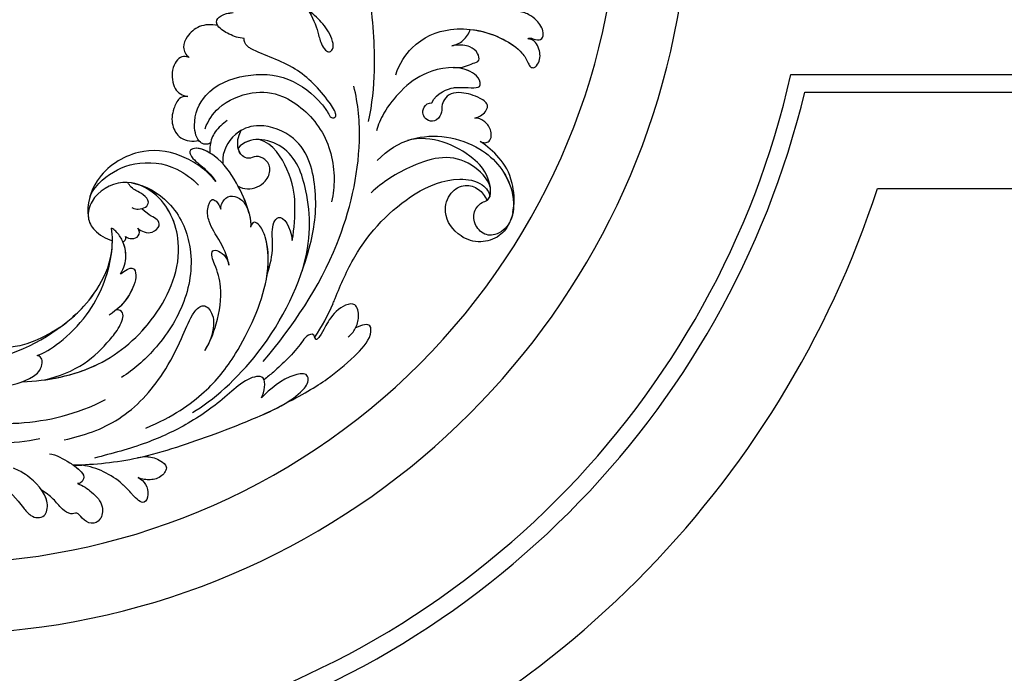
# Model space of a CAD drawing. Units: millimetres. Extents: x 1818 to 4338, y 1324 to 2215.
# Drawn here: x 3381 to 3497, y 1720 to 1797 of the extents above; entities that cross this region are included whole.
import ezdxf

# ---------------------------------------------------------------- set-up
doc = ezdxf.new("R2010")
doc.units = ezdxf.units.MM
doc.layers.add('H-08.木作(細線)', color=8, linetype='Continuous')

# ---------------------------------------------------------------- blocks, each defined once
blk = doc.blocks.new('SE-21038L-d')
at = {"layer": 'H-08.木作(細線)'}
for centre, radius, start, end in [((-11.88, 4.53), 39, 236.7434, 247.9448), ((-9.04, -11.72), 21.19, 291.1955, 303.3203), ((-11.88, 4.53), 39, 247.9448, 254.9367), ((-28.42, -36.26), 5.01, 54.1954, 67.8301), ((-42.7, -36.36), 13.34, 6.9213, 13.2074), ((11.92, 85), 122.91, 253.9721, 256.1944)]:
    blk.add_arc(centre, radius, start, end, dxfattribs=at)
for points, knots in [([(15.78, 7.12), (15.97, 7.5), (17.24, 8.76), (19.93, 3.4), (19.37, -1.12), (18.52, -3.03), (18.39, -4.13), (18.69, -4.81), (19.43, -4.65), (20.02, -3.4), (20.03, -1.64), (19.7, -0.15), (19.42, 0.69)], [0, 0, 0, 0, 0.0027245, 0.01207729, 0.02796281, 0.03240702, 0.03453048, 0.03569064, 0.03675394, 0.03891749, 0.04464279, 0.04971373, 0.04971373, 0.04971373, 0.04971373]), ([(15.78, 7.12), (15.97, 7.5), (17.24, 8.76), (19.93, 3.4), (19.37, -1.12), (18.52, -3.03), (18.39, -4.13), (18.69, -4.81), (19.43, -4.65), (20.02, -3.4), (20.03, -1.64), (19.7, -0.15), (19.42, 0.69)], [0, 0, 0, 0, 0.0027245, 0.01207729, 0.02796281, 0.03240702, 0.03453048, 0.03569064, 0.03675394, 0.03891749, 0.04464279, 0.04971373, 0.04971373, 0.04971373, 0.04971373]), ([(9.61, 5.17), (9.08, 5.74), (7.84, 6.48), (6.1, 6.28), (4.69, 5.43), (4.55, 4.39), (4.75, 3.95)], [0, 0, 0, 0, 0.00517011, 0.00988791, 0.01297074, 0.01618907, 0.01618907, 0.01618907, 0.01618907]), ([(9.61, 5.17), (9.08, 5.74), (7.84, 6.48), (6.1, 6.28), (4.69, 5.43), (4.55, 4.39), (4.75, 3.95)], [0, 0, 0, 0, 0.00517011, 0.00988791, 0.01297074, 0.01618907, 0.01618907, 0.01618907, 0.01618907]), ([(9.61, 5.17), (9.08, 5.74), (7.84, 6.48), (6.1, 6.28), (4.69, 5.43), (4.55, 4.39), (4.75, 3.95)], [0, 0, 0, 0, 0.00517011, 0.00988791, 0.01297074, 0.01618907, 0.01618907, 0.01618907, 0.01618907]), ([(11.33, 2.19), (10.81, 2.59), (10.17, 3.49), (9.52, 4.83), (9.77, 6.14), (11.02, 5.98), (11.94, 5.43)], [0, 0, 0, 0, 0.00426282, 0.00818553, 0.00950385, 0.01512753, 0.01512753, 0.01512753, 0.01512753]), ([(11.33, 2.19), (10.81, 2.59), (10.17, 3.49), (9.52, 4.83), (9.77, 6.14), (11.02, 5.98), (11.94, 5.43)], [0, 0, 0, 0, 0.00426282, 0.00818553, 0.00950385, 0.01512753, 0.01512753, 0.01512753, 0.01512753]), ([(9.61, 5.17), (9.62, 5.32), (9.79, 6.14), (11.02, 5.98), (11.94, 5.43)], [0.008262565, 0.008262565, 0.008262565, 0.008262565, 0.009503847, 0.01512753, 0.01512753, 0.01512753, 0.01512753]), ([(4.75, 3.95), (4.5, 4.28), (3.9, 4.73), (2.29, 4.21), (1.01, 1.84), (1.56, 0.68), (2.04, 0.24)], [0, 0, 0, 0, 0.00249332, 0.00786403, 0.01240021, 0.01646371, 0.01646371, 0.01646371, 0.01646371]), ([(4.75, 3.95), (4.5, 4.28), (3.9, 4.73), (2.29, 4.21), (1.01, 1.84), (1.56, 0.68), (2.04, 0.24)], [0, 0, 0, 0, 0.00249332, 0.00786403, 0.01240021, 0.01646371, 0.01646371, 0.01646371, 0.01646371]), ([(4.75, 3.95), (4.5, 4.28), (3.9, 4.73), (2.29, 4.21), (1.01, 1.84), (1.56, 0.68), (2.04, 0.24)], [0, 0, 0, 0, 0.00249332, 0.00786403, 0.01240021, 0.01646371, 0.01646371, 0.01646371, 0.01646371]), ([(1.22, -5.76), (0.7, -5.73), (-0.11, -4.94), (0.93, -2.23), (4.34, -0.14), (9.09, -1.16), (13.26, -4.18), (14.57, -8.26), (14.66, -10.41), (14.51, -11.12), (14.79, -11.43), (15.08, -11.44), (15.44, -11.13), (15.47, -8.34), (14.6, -3.54), (12.11, -0.8), (11.09, 1.24), (11.08, 2), (11.33, 2.19)], [0, 0, 0, 0, 0.00303199, 0.00781521, 0.01653153, 0.02909016, 0.04117602, 0.05215611, 0.05550412, 0.0575268, 0.05834499, 0.05897155, 0.06044442, 0.06484827, 0.07745081, 0.09171281, 0.09275192, 0.09422961, 0.09422961, 0.09422961, 0.09422961]), ([(1.22, -5.76), (0.7, -5.73), (-0.11, -4.94), (0.93, -2.23), (4.34, -0.14), (9.09, -1.16), (13.26, -4.18), (14.57, -8.26), (14.66, -10.41), (14.51, -11.12), (14.79, -11.43), (15.08, -11.44), (15.44, -11.13), (15.47, -8.34), (14.6, -3.54), (12.11, -0.8), (11.09, 1.24), (11.08, 2), (11.33, 2.19)], [0, 0, 0, 0, 0.00303199, 0.00781521, 0.01653153, 0.02909016, 0.04117602, 0.05215611, 0.05550412, 0.0575268, 0.05834499, 0.05897155, 0.06044442, 0.06484827, 0.07745081, 0.09171281, 0.09275192, 0.09422961, 0.09422961, 0.09422961, 0.09422961]), ([(17.99, -14.04), (19.5, -12.62), (22.68, -8.69), (25.77, -3.35), (27.46, 0.7), (27.94, 2.12)], [0, 0, 0, 0, 0.01427407, 0.03638674, 0.04539592, 0.04539592, 0.04539592, 0.04539592]), ([(2.04, 0.24), (1.66, 0.57), (0.97, 0.68), (-0.35, -0.09), (-1.47, -1.38), (-1.61, -3.59), (-0.4, -4.52), (0.21, -4.76)], [0, 0, 0, 0, 0.00211032, 0.00529758, 0.00990145, 0.01397343, 0.01911156, 0.01911156, 0.01911156, 0.01911156]), ([(2.04, 0.24), (1.66, 0.57), (0.97, 0.68), (-0.35, -0.09), (-1.47, -1.38), (-1.61, -3.59), (-0.4, -4.52), (0.21, -4.76)], [0, 0, 0, 0, 0.00211032, 0.00529758, 0.00990145, 0.01397343, 0.01911156, 0.01911156, 0.01911156, 0.01911156]), ([(2.04, 0.24), (1.66, 0.57), (0.97, 0.68), (-0.35, -0.09), (-1.47, -1.38), (-1.61, -3.59), (-0.4, -4.52), (0.21, -4.76)], [0, 0, 0, 0, 0.00211032, 0.00529758, 0.00990145, 0.01397343, 0.01911156, 0.01911156, 0.01911156, 0.01911156]), ([(-0.81, -9.88), (-0.9, -8.17), (-2.49, -4.38), (-6.43, -1.36), (-12.05, -1.17), (-14.91, -3.68), (-15.5, -4.88)], [0, 0, 0, 0, 0.01015921, 0.02285691, 0.03791726, 0.04915153, 0.04915153, 0.04915153, 0.04915153]), ([(-0.81, -9.88), (-0.9, -8.17), (-2.49, -4.38), (-6.43, -1.36), (-12.05, -1.17), (-14.91, -3.68), (-15.5, -4.88)], [0, 0, 0, 0, 0.01015921, 0.02285691, 0.03791726, 0.04915153, 0.04915153, 0.04915153, 0.04915153]), ([(-0.81, -9.88), (-0.9, -8.17), (-2.49, -4.38), (-6.43, -1.36), (-12.05, -1.17), (-14.91, -3.68), (-15.5, -4.88)], [0, 0, 0, 0, 0.01015921, 0.02285691, 0.03791726, 0.04915153, 0.04915153, 0.04915153, 0.04915153]), ([(-13.99, -3.04), (-13.3, -2.62), (-11.16, -1.98), (-7.12, -2.52), (-3.85, -5.32), (-2.88, -8.12), (-2.72, -9.08)], [0, 0, 0, 0, 0.0055818, 0.01568743, 0.02759262, 0.03498621, 0.03498621, 0.03498621, 0.03498621]), ([(-32.74, -16.66), (-30.34, -18.18), (-24.53, -20.7), (-15.23, -19.53), (-8.01, -14.74), (-6.68, -7.7), (-9.66, -3.21), (-13.68, -3.02), (-15.73, -4.85), (-15.99, -6.73), (-15.24, -8.24), (-14.75, -8.84)], [0, 0, 0, 0, 0.0218188, 0.0422182, 0.0641306, 0.0794749, 0.0884299, 0.0983271, 0.1030784, 0.1072147, 0.1122525, 0.1122525, 0.1122525, 0.1122525]), ([(-32.74, -16.66), (-30.34, -18.18), (-24.53, -20.7), (-15.23, -19.53), (-8.01, -14.74), (-6.68, -7.7), (-9.66, -3.21), (-13.68, -3.02), (-15.73, -4.85), (-15.99, -6.73), (-15.24, -8.24), (-14.75, -8.84)], [0, 0, 0, 0, 0.0218188, 0.0422182, 0.0641306, 0.0794749, 0.0884299, 0.0983271, 0.1030784, 0.1072147, 0.1122525, 0.1122525, 0.1122525, 0.1122525]), ([(1.61, -4.02), (2.47, -3.43), (4.61, -2.51), (8.63, -3.29), (11.91, -6.05), (13.43, -11.94), (11.62, -16.61), (9.83, -18.78), (9.12, -19.44)], [0, 0, 0, 0, 0.00713754, 0.01745187, 0.0264984, 0.03985702, 0.05412946, 0.06045877, 0.06045877, 0.06045877, 0.06045877]), ([(-30.47, -17.93), (-28.56, -18.87), (-23.6, -20.58), (-15.23, -19.53), (-8.01, -14.74), (-6.72, -7.91), (-8.56, -4.88), (-9.42, -4.2)], [0.0064375, 0.0064375, 0.0064375, 0.0064375, 0.02181878, 0.0422182, 0.06413057, 0.07947486, 0.08701026, 0.08701026, 0.08701026, 0.08701026]), ([(-9.08, -4.5), (-7.87, -5.6), (-6.16, -9.34), (-7.31, -15.15), (-11.44, -19.78), (-17.19, -22.27), (-21.08, -22.79), (-22.83, -22.75)], [0, 0, 0, 0, 0.00987458, 0.02248208, 0.03876237, 0.05459892, 0.06617381, 0.06617381, 0.06617381, 0.06617381]), ([(-9.08, -4.5), (-7.87, -5.6), (-6.16, -9.34), (-7.31, -15.15), (-11.44, -19.78), (-17.19, -22.27), (-21.08, -22.79), (-22.83, -22.75)], [0, 0, 0, 0, 0.00987458, 0.02248208, 0.03876237, 0.05459892, 0.06617381, 0.06617381, 0.06617381, 0.06617381]), ([(-10.68, -6.91), (-10.47, -7.22), (-10.1, -7.55), (-9.35, -7.86), (-8.52, -7.49), (-8.64, -6.39), (-9.28, -5.46), (-9.5, -4.64), (-9.42, -4.2)], [0, 0, 0, 0, 0.00140052, 0.00368476, 0.0055583, 0.00828282, 0.01068703, 0.01389371, 0.01389371, 0.01389371, 0.01389371]), ([(-10.68, -6.91), (-10.47, -7.22), (-10.1, -7.55), (-9.35, -7.86), (-8.52, -7.49), (-8.64, -6.39), (-9.28, -5.46), (-9.5, -4.64), (-9.42, -4.2)], [0, 0, 0, 0, 0.00140052, 0.00368476, 0.0055583, 0.00828282, 0.01068703, 0.01389371, 0.01389371, 0.01389371, 0.01389371]), ([(-10.68, -6.91), (-10.47, -7.22), (-10.1, -7.55), (-9.35, -7.86), (-8.52, -7.49), (-8.64, -6.39), (-9.28, -5.46), (-9.5, -4.64), (-9.42, -4.2)], [0, 0, 0, 0, 0.00140052, 0.00368476, 0.0055583, 0.00828282, 0.01068703, 0.01389371, 0.01389371, 0.01389371, 0.01389371]), ([(-49.38, -4.7), (-48.19, -7.66), (-44.15, -14.05), (-36.32, -20.89), (-29.61, -23.38), (-25.83, -23.86)], [0, 0, 0, 0, 0.02310227, 0.04991635, 0.0750824, 0.0750824, 0.0750824, 0.0750824]), ([(-15.5, -4.88), (-15.52, -4.92), (-15.81, -5.44), (-15.99, -6.73), (-15.24, -8.24), (-14.75, -8.84)], [0.102734278, 0.102734278, 0.102734278, 0.102734278, 0.103078359, 0.107214684, 0.112252471, 0.112252471, 0.112252471, 0.112252471]), ([(0.34, -15.18), (0.83, -13.8), (1.22, -11.08), (1.19, -7.9), (-0.24, -5.23), (-1.41, -5.07), (-1.61, -6.01), (-1.27, -7.09), (-0.88, -8.5), (-0.78, -9.53), (-0.81, -9.88)], [0, 0, 0, 0, 0.00824589, 0.01799648, 0.02377477, 0.02586971, 0.02754891, 0.03022724, 0.03503219, 0.03767663, 0.03767663, 0.03767663, 0.03767663]), ([(0.34, -15.18), (0.83, -13.8), (1.22, -11.08), (1.19, -7.9), (-0.24, -5.23), (-1.41, -5.07), (-1.61, -6.01), (-1.27, -7.09), (-0.88, -8.5), (-0.78, -9.53), (-0.81, -9.88)], [0, 0, 0, 0, 0.00824589, 0.01799648, 0.02377477, 0.02586971, 0.02754891, 0.03022724, 0.03503219, 0.03767663, 0.03767663, 0.03767663, 0.03767663]), ([(0.47, -6.69), (0.18, -6.05), (-0.4, -5.21), (-1.41, -5.07), (-1.61, -6.01), (-1.27, -7.09), (-0.88, -8.5), (-0.78, -9.53), (-0.81, -9.88)], [0.019311, 0.019311, 0.019311, 0.019311, 0.02377477, 0.02586971, 0.02754891, 0.03022724, 0.03503219, 0.03767663, 0.03767663, 0.03767663, 0.03767663]), ([(1.22, -5.76), (0.7, -5.73), (0.31, -5.35), (0.22, -4.86), (0.21, -4.76)], [0, 0, 0, 0, 0.003031993, 0.003754866, 0.003754866, 0.003754866, 0.003754866]), ([(4.3, -4.67), (3.64, -4.72), (2.43, -4.81), (1.13, -5.73), (0.64, -6.44), (0.47, -6.69)], [0, 0, 0, 0, 1.927609, 3.605954, 4.519688, 4.519688, 4.519688, 4.519688]), ([(4.3, -4.67), (3.64, -4.72), (2.43, -4.81), (1.13, -5.73), (0.64, -6.44), (0.47, -6.69)], [0, 0, 0, 0, 1.927609, 3.605954, 4.519688, 4.519688, 4.519688, 4.519688]), ([(1.22, -5.76), (1.15, -5.82), (0.87, -6.11), (0.64, -6.44), (0.47, -6.69)], [3.325098, 3.325098, 3.325098, 3.325098, 3.605954, 4.519688, 4.519688, 4.519688, 4.519688]), ([(-52.26, -6.72), (-50.7, -9.69), (-47.11, -15.33), (-40.52, -20.35), (-36.3, -22.73), (-34.8, -23.33)], [0, 0, 0, 0, 0.02385042, 0.04691499, 0.05844828, 0.05844828, 0.05844828, 0.05844828]), ([(-18.22, -30.79), (-15.54, -31.02), (-6.52, -29.74), (2.95, -23.9), (8.32, -18.04), (10.76, -11.64), (7.6, -7.17), (4.33, -6.18), (1.9, -7.22), (1.14, -8.42), (1.05, -8.62)], [0, 0, 0, 0, 0.0254068, 0.0577057, 0.075048, 0.0903285, 0.0996128, 0.1056671, 0.1141926, 0.1157395, 0.1157395, 0.1157395, 0.1157395]), ([(-18.22, -30.79), (-15.54, -31.02), (-6.52, -29.74), (2.95, -23.9), (8.32, -18.04), (10.76, -11.64), (7.6, -7.17), (4.33, -6.18), (1.9, -7.22), (1.14, -8.42), (1.05, -8.62)], [0, 0, 0, 0, 0.0254068, 0.0577057, 0.075048, 0.0903285, 0.0996128, 0.1056671, 0.1141926, 0.1157395, 0.1157395, 0.1157395, 0.1157395]), ([(1.06, -11.78), (1.24, -12.12), (1.98, -13.03), (3.89, -13.35), (5.37, -12.4), (5.63, -11.05), (4.82, -9.93), (3.87, -9.9), (3.3, -8.99), (3.6, -7.49), (4.63, -6.74), (5.02, -6.56)], [0.1233941, 0.1233941, 0.1233941, 0.1233941, 0.1261269, 0.13168704, 0.13552019, 0.13867788, 0.14097443, 0.14313106, 0.14493938, 0.14778514, 0.15355833, 0.15355833, 0.15355833, 0.15355833]), ([(-44.73, -7.79), (-43.77, -9.08), (-40.72, -12.09), (-36.7, -15), (-32.46, -17.01), (-29.94, -16.76), (-29.17, -15.55), (-29.58, -15.08)], [0, 0, 0, 0, 0.01179234, 0.03093738, 0.03907288, 0.04181893, 0.04330048, 0.04330048, 0.04330048, 0.04330048]), ([(-44.73, -7.79), (-43.77, -9.08), (-40.72, -12.09), (-36.7, -15), (-32.46, -17.01), (-29.94, -16.76), (-29.17, -15.55), (-29.58, -15.08)], [0, 0, 0, 0, 0.01179234, 0.03093738, 0.03907288, 0.04181893, 0.04330048, 0.04330048, 0.04330048, 0.04330048]), ([(-25.57, -13.84), (-28.78, -13.7), (-32.01, -12.59), (-35.68, -10.27), (-37.32, -8.04), (-37.76, -7.33)], [0, 0, 0, 0, 0.00971084, 0.02349809, 0.03057371, 0.03057371, 0.03057371, 0.03057371]), ([(-25.57, -13.84), (-28.78, -13.7), (-32.01, -12.59), (-35.68, -10.27), (-37.32, -8.04), (-37.76, -7.33)], [0, 0, 0, 0, 0.00971084, 0.02349809, 0.03057371, 0.03057371, 0.03057371, 0.03057371]), ([(-25.57, -13.84), (-28.78, -13.7), (-32.01, -12.59), (-35.68, -10.27), (-37.32, -8.04), (-37.76, -7.33)], [0, 0, 0, 0, 0.00971084, 0.02349809, 0.03057371, 0.03057371, 0.03057371, 0.03057371]), ([(-29.58, -15.08), (-28.84, -15.28), (-26.61, -15.43), (-20.74, -14.35), (-16, -10.83), (-14.41, -8.4), (-14.02, -7.57)], [0, 0, 0, 0, 0.00846571, 0.01779805, 0.03453238, 0.04433779, 0.04433779, 0.04433779, 0.04433779]), ([(-29.58, -15.08), (-28.84, -15.28), (-26.61, -15.43), (-20.74, -14.35), (-16, -10.83), (-14.41, -8.4), (-14.02, -7.57)], [0, 0, 0, 0, 0.00846571, 0.01779805, 0.03453238, 0.04433779, 0.04433779, 0.04433779, 0.04433779]), ([(-16.13, -12.6), (-15.38, -12.28), (-14.36, -11.36), (-13.73, -9.77), (-13.7, -8.37), (-13.89, -7.74), (-14.02, -7.57)], [0, 0, 0, 0, 0.00514156, 0.00996581, 0.01302654, 0.0145389, 0.0145389, 0.0145389, 0.0145389]), ([(-16.13, -12.6), (-15.38, -12.28), (-14.36, -11.36), (-13.73, -9.77), (-13.7, -8.37), (-13.89, -7.74), (-14.02, -7.57)], [0, 0, 0, 0, 0.00514156, 0.00996581, 0.01302654, 0.0145389, 0.0145389, 0.0145389, 0.0145389]), ([(-11.46, -9.27), (-11.41, -9.58), (-11.09, -10.14), (-10.38, -10.76), (-9.01, -10.58), (-8.95, -9.38), (-9.54, -8.93), (-9.78, -7.66)], [0, 0, 0, 0, 0.00210979, 0.00443961, 0.00695174, 0.00930041, 0.01411278, 0.01411278, 0.01411278, 0.01411278]), ([(-11.46, -9.27), (-11.41, -9.58), (-11.09, -10.14), (-10.38, -10.76), (-9.01, -10.58), (-8.95, -9.38), (-9.54, -8.93), (-9.78, -7.66)], [0, 0, 0, 0, 0.00210979, 0.00443961, 0.00695174, 0.00930041, 0.01411278, 0.01411278, 0.01411278, 0.01411278]), ([(-11.46, -9.27), (-11.41, -9.58), (-11.09, -10.14), (-10.38, -10.76), (-9.01, -10.58), (-8.95, -9.38), (-9.54, -8.93), (-9.78, -7.66)], [0, 0, 0, 0, 0.00210979, 0.00443961, 0.00695174, 0.00930041, 0.01411278, 0.01411278, 0.01411278, 0.01411278]), ([(1.06, -11.78), (1.24, -12.12), (1.98, -13.03), (3.89, -13.35), (5.37, -12.4), (5.63, -11.05), (4.82, -9.93), (3.87, -9.9), (3.32, -9.03), (3.42, -8.41), (3.55, -8.08)], [0.1233941, 0.1233941, 0.1233941, 0.1233941, 0.1261269, 0.13168704, 0.13552019, 0.13867788, 0.14097443, 0.14313106, 0.14493938, 0.14746719, 0.14746719, 0.14746719, 0.14746719]), ([(1.06, -11.78), (1.24, -12.12), (1.98, -13.03), (3.89, -13.35), (5.37, -12.4), (5.63, -11.05), (4.82, -9.93), (3.87, -9.9), (3.32, -9.03), (3.42, -8.41), (3.55, -8.08)], [0.1233941, 0.1233941, 0.1233941, 0.1233941, 0.1261269, 0.13168704, 0.13552019, 0.13867788, 0.14097443, 0.14313106, 0.14493938, 0.14746719, 0.14746719, 0.14746719, 0.14746719]), ([(1.73, -24.24), (4.69, -21.77), (7.3, -17.77), (8.89, -11.9), (6.38, -8.4), (4.51, -7.83), (3.55, -8.08)], [0, 0, 0, 0, 0.02135432, 0.03589879, 0.04235571, 0.04810199, 0.04810199, 0.04810199, 0.04810199]), ([(1.73, -24.24), (4.69, -21.77), (7.3, -17.77), (8.89, -11.9), (6.38, -8.4), (4.51, -7.83), (3.55, -8.08)], [0, 0, 0, 0, 0.02135432, 0.03589879, 0.04235571, 0.04810199, 0.04810199, 0.04810199, 0.04810199]), ([(6.15, -8.62), (6.14, -8.61), (5.41, -8.11), (4.51, -7.83), (3.55, -8.08)], [0.042251025, 0.042251025, 0.042251025, 0.042251025, 0.042355711, 0.048101986, 0.048101986, 0.048101986, 0.048101986]), ([(-39.83, -8.81), (-38.25, -10.29), (-33.86, -13.3), (-27.38, -14.24), (-21.29, -13.33), (-17.31, -12.1), (-15.23, -9.5)], [0, 0, 0, 0, 0.01311037, 0.04118746, 0.04339852, 0.0549017, 0.0549017, 0.0549017, 0.0549017]), ([(2.77, -20.61), (3.78, -19.58), (5.41, -17.46), (7.02, -14.35), (7.31, -9.93), (6.15, -8.62)], [0, 0, 0, 0, 0.01055613, 0.01935, 0.02623228, 0.02623228, 0.02623228, 0.02623228]), ([(2.77, -20.61), (3.78, -19.58), (5.41, -17.46), (7.02, -14.35), (7.31, -9.93), (6.15, -8.62)], [0, 0, 0, 0, 0.01055613, 0.01935, 0.02623228, 0.02623228, 0.02623228, 0.02623228]), ([(2.77, -20.61), (3.78, -19.58), (5.41, -17.46), (7.02, -14.35), (7.31, -9.93), (6.15, -8.62)], [0, 0, 0, 0, 0.01055613, 0.01935, 0.02623228, 0.02623228, 0.02623228, 0.02623228]), ([(-25.57, -13.84), (-24.92, -13.81), (-23.94, -13.73), (-21.29, -13.33), (-17.31, -12.1), (-15.23, -9.5)], [0.03672301, 0.03672301, 0.03672301, 0.03672301, 0.04118746, 0.04339852, 0.0549017, 0.0549017, 0.0549017, 0.0549017]), ([(-25.57, -13.84), (-24.92, -13.81), (-23.94, -13.73), (-21.29, -13.33), (-17.31, -12.1), (-15.23, -9.5)], [0.03672301, 0.03672301, 0.03672301, 0.03672301, 0.04118746, 0.04339852, 0.0549017, 0.0549017, 0.0549017, 0.0549017]), ([(-16.13, -12.6), (-15.38, -12.28), (-14.4, -11.4), (-13.91, -10.23), (-13.8, -9.62)], [0, 0, 0, 0, 0.005141561, 0.009609858, 0.009609858, 0.009609858, 0.009609858]), ([(-13.8, -9.62), (-13.69, -9.66), (-13.46, -9.67), (-13.25, -9.49), (-13.2, -9.3)], [0.11530583, 0.11530583, 0.11530583, 0.11530583, 0.116436294, 0.117484009, 0.117484009, 0.117484009, 0.117484009]), ([(-13.8, -9.62), (-13.69, -9.66), (-13.46, -9.67), (-13.25, -9.49), (-13.2, -9.3)], [0.11530583, 0.11530583, 0.11530583, 0.11530583, 0.116436294, 0.117484009, 0.117484009, 0.117484009, 0.117484009]), ([(-13.8, -9.62), (-13.69, -9.66), (-13.46, -9.67), (-13.25, -9.49), (-13.2, -9.3)], [0.11530583, 0.11530583, 0.11530583, 0.11530583, 0.116436294, 0.117484009, 0.117484009, 0.117484009, 0.117484009]), ([(-13.2, -9.3), (-13.1, -9.55), (-12.79, -10), (-11.82, -10.24), (-11.42, -9.69), (-11.46, -9.27)], [0, 0, 0, 0, 0.001998606, 0.003956296, 0.006168332, 0.006168332, 0.006168332, 0.006168332]), ([(-13.2, -9.3), (-13.1, -9.55), (-12.79, -10), (-11.82, -10.24), (-11.42, -9.69), (-11.46, -9.27)], [0, 0, 0, 0, 0.001998606, 0.003956296, 0.006168332, 0.006168332, 0.006168332, 0.006168332]), ([(-13.2, -9.3), (-13.1, -9.55), (-12.79, -10), (-11.82, -10.24), (-11.42, -9.69), (-11.46, -9.27)], [0, 0, 0, 0, 0.001998606, 0.003956296, 0.006168332, 0.006168332, 0.006168332, 0.006168332]), ([(-8, -30.49), (-2.73, -29), (6.16, -25.39), (15.06, -17.17), (18.15, -11.68), (18.87, -9.63)], [0, 0, 0, 0, 0.03870462, 0.06806666, 0.08346028, 0.08346028, 0.08346028, 0.08346028]), ([(23.69, -11.29), (24.82, -10.41), (27.85, -9.19), (32.52, -10.14), (36.05, -13.54), (37.51, -17.12), (37.43, -18.52), (37.25, -19.38), (37.65, -19.77), (38.74, -19.4), (39.31, -18.46), (39.51, -17.24), (39.21, -16.63), (38.9, -16.45)], [0, 0, 0, 0, 0.0075593, 0.0202579, 0.03562523, 0.04205273, 0.04569069, 0.04689859, 0.04820359, 0.05002958, 0.05400973, 0.05609637, 0.05858868, 0.05858868, 0.05858868, 0.05858868]), ([(23.69, -11.29), (24.82, -10.41), (27.85, -9.19), (32.52, -10.14), (36.05, -13.54), (37.51, -17.12), (37.43, -18.52), (37.25, -19.38), (37.65, -19.77), (38.74, -19.4), (39.31, -18.46), (39.51, -17.24), (39.21, -16.63), (38.9, -16.45)], [0, 0, 0, 0, 0.0075593, 0.0202579, 0.03562523, 0.04205273, 0.04569069, 0.04689859, 0.04820359, 0.05002958, 0.05400973, 0.05609637, 0.05858868, 0.05858868, 0.05858868, 0.05858868]), ([(-5.01, -18.87), (-4.83, -18.47), (-4.33, -17.07), (-4.34, -15.07), (-4.15, -13.39), (-3.57, -11.97), (-2.31, -11.12), (-2.03, -11.86), (-1.99, -12.52), (-2.14, -12.87)], [0, 0, 0, 0, 0.00292874, 0.01073642, 0.01406451, 0.01698394, 0.01955444, 0.02115491, 0.02355414, 0.02355414, 0.02355414, 0.02355414]), ([(-5.01, -18.87), (-4.83, -18.47), (-4.33, -17.07), (-4.34, -15.07), (-4.15, -13.39), (-3.57, -11.97), (-2.31, -11.12), (-2.03, -11.86), (-1.99, -12.52), (-2.14, -12.87)], [0, 0, 0, 0, 0.00292874, 0.01073642, 0.01406451, 0.01698394, 0.01955444, 0.02115491, 0.02355414, 0.02355414, 0.02355414, 0.02355414]), ([(-16.13, -12.6), (-15.83, -12.59), (-15.24, -12.57), (-14.35, -12.79), (-14.73, -14.1), (-17.25, -15.71), (-18.81, -15.86), (-19.95, -15.86)], [0, 0, 0, 0, 0.00223147, 0.00426835, 0.00666271, 0.01155957, 0.01973426, 0.01973426, 0.01973426, 0.01973426]), ([(-16.13, -12.6), (-15.83, -12.59), (-15.24, -12.57), (-14.35, -12.79), (-14.73, -14.1), (-17.25, -15.71), (-18.81, -15.86), (-19.95, -15.86)], [0, 0, 0, 0, 0.00223147, 0.00426835, 0.00666271, 0.01155957, 0.01973426, 0.01973426, 0.01973426, 0.01973426]), ([(-16.13, -12.6), (-15.83, -12.59), (-15.24, -12.57), (-14.35, -12.79), (-14.73, -14.1), (-16.83, -15.44), (-18.18, -15.75), (-18.92, -15.82)], [0, 0, 0, 0, 0.00223147, 0.00426835, 0.00666271, 0.01155957, 0.01719018, 0.01719018, 0.01719018, 0.01719018]), ([(-2.14, -12.87), (-2.03, -12.71), (-1.68, -12.33), (-0.53, -11.93), (0.41, -12.85), (0.73, -14.3), (0.16, -15.87), (-0.41, -16.59)], [0, 0, 0, 0, 0.00152243, 0.00417663, 0.00693917, 0.01056689, 0.01673207, 0.01673207, 0.01673207, 0.01673207]), ([(-2.14, -12.87), (-2.03, -12.71), (-1.68, -12.33), (-0.53, -11.93), (0.41, -12.85), (0.73, -14.3), (0.16, -15.87), (-0.41, -16.59)], [0, 0, 0, 0, 0.00152243, 0.00417663, 0.00693917, 0.01056689, 0.01673207, 0.01673207, 0.01673207, 0.01673207]), ([(29.75, -14.35), (30.16, -14.63), (30.92, -15.1), (31.95, -15.19), (32.81, -15.55), (33.2, -14.4), (32.74, -13.25), (32.06, -12.61), (31.06, -12.14)], [0, 0, 0, 0, 0.00343861, 0.00582545, 0.0079547, 0.0099588, 0.01284785, 0.01672609, 0.01672609, 0.01672609, 0.01672609]), ([(29.75, -14.35), (30.16, -14.63), (30.92, -15.1), (31.95, -15.19), (32.81, -15.55), (33.2, -14.4), (32.74, -13.25), (32.06, -12.61), (31.06, -12.14)], [0, 0, 0, 0, 0.00343861, 0.00582545, 0.0079547, 0.0099588, 0.01284785, 0.01672609, 0.01672609, 0.01672609, 0.01672609]), ([(29.75, -14.35), (30.16, -14.63), (30.92, -15.1), (31.95, -15.19), (32.81, -15.55), (33.2, -14.4), (32.74, -13.25), (32.06, -12.61), (31.06, -12.14)], [0, 0, 0, 0, 0.00343861, 0.00582545, 0.0079547, 0.0099588, 0.01284785, 0.01672609, 0.01672609, 0.01672609, 0.01672609]), ([(31.06, -12.14), (31.52, -12.33), (32.39, -12.49), (33.62, -12.09), (33.92, -11.75)], [0, 0, 0, 0, 0.003626298, 0.007130958, 0.007130958, 0.007130958, 0.007130958]), ([(31.06, -12.14), (31.52, -12.33), (32.39, -12.49), (33.62, -12.09), (33.92, -11.75)], [0, 0, 0, 0, 0.003626298, 0.007130958, 0.007130958, 0.007130958, 0.007130958]), ([(31.06, -12.14), (31.52, -12.33), (32.39, -12.49), (33.62, -12.09), (33.92, -11.75)], [0, 0, 0, 0, 0.003626298, 0.007130958, 0.007130958, 0.007130958, 0.007130958]), ([(33.92, -11.75), (34.92, -12.59), (36.38, -14.35), (37.51, -17.12), (37.43, -18.52), (37.25, -19.38), (37.65, -19.77), (38.74, -19.4), (39.31, -18.46), (39.51, -17.24), (39.21, -16.63), (38.9, -16.45)], [0.02599293, 0.02599293, 0.02599293, 0.02599293, 0.03562523, 0.04205273, 0.04569069, 0.04689859, 0.04820359, 0.05002958, 0.05400973, 0.05609637, 0.05858868, 0.05858868, 0.05858868, 0.05858868]), ([(-50.96, -13.28), (-49.85, -15.19), (-47.85, -18.61), (-43.74, -21.74), (-41.26, -25.26), (-40.97, -28.04), (-40.82, -30.48), (-39.49, -31.53), (-37.57, -29.68), (-38.3, -25.98), (-38.92, -25.11), (-39.29, -24.46)], [0, 0, 0, 0, 0.0156121, 0.02792476, 0.03665162, 0.04557174, 0.04841751, 0.05262995, 0.05625668, 0.06419198, 0.06949382, 0.06949382, 0.06949382, 0.06949382]), ([(-50.96, -13.28), (-49.85, -15.19), (-47.85, -18.61), (-43.74, -21.74), (-41.26, -25.26), (-40.97, -28.04), (-40.82, -30.48), (-39.49, -31.53), (-37.57, -29.68), (-38.3, -25.98), (-38.92, -25.11), (-39.29, -24.46)], [0, 0, 0, 0, 0.0156121, 0.02792476, 0.03665162, 0.04557174, 0.04841751, 0.05262995, 0.05625668, 0.06419198, 0.06949382, 0.06949382, 0.06949382, 0.06949382]), ([(25.38, -16.37), (26.53, -15.7), (28.19, -16.15), (29.8, -17.11), (31.16, -18.48), (31.67, -17.02), (30.73, -14.52), (27.09, -12.87), (23.69, -12.96), (20.2, -14), (18.67, -15.02), (18.16, -15.47)], [0, 0, 0, 0, 0.00202719, 0.0025825, 0.00729144, 0.01053623, 0.01354726, 0.0265383, 0.03631289, 0.04317769, 0.04822418, 0.04822418, 0.04822418, 0.04822418]), ([(25.38, -16.37), (26.53, -15.7), (28.19, -16.15), (29.8, -17.11), (31.16, -18.48), (31.67, -17.02), (30.73, -14.52), (27.09, -12.87), (23.69, -12.96), (20.2, -14), (18.67, -15.02), (18.16, -15.47)], [0, 0, 0, 0, 0.00202719, 0.0025825, 0.00729144, 0.01053623, 0.01354726, 0.0265383, 0.03631289, 0.04317769, 0.04822418, 0.04822418, 0.04822418, 0.04822418]), ([(38.9, -16.45), (39, -16.43), (39.21, -16.51), (39.42, -16.78), (39.7, -17.16), (40.3, -17.52), (41.1, -16.64), (41.02, -15.37), (40.64, -14.05), (40.08, -13.4), (39.71, -13.09)], [0, 0, 0, 0, 0.00073378, 0.00147898, 0.00227632, 0.00415297, 0.00590938, 0.00975992, 0.01247189, 0.01585005, 0.01585005, 0.01585005, 0.01585005]), ([(38.9, -16.45), (39, -16.43), (39.21, -16.51), (39.42, -16.78), (39.7, -17.16), (40.3, -17.52), (41.1, -16.64), (41.02, -15.37), (40.64, -14.05), (40.08, -13.4), (39.71, -13.09)], [0, 0, 0, 0, 0.00073378, 0.00147898, 0.00227632, 0.00415297, 0.00590938, 0.00975992, 0.01247189, 0.01585005, 0.01585005, 0.01585005, 0.01585005]), ([(38.9, -16.45), (39, -16.43), (39.21, -16.51), (39.42, -16.78), (39.7, -17.16), (40.3, -17.52), (41.1, -16.64), (41.02, -15.37), (40.64, -14.05), (40.08, -13.4), (39.71, -13.09)], [0, 0, 0, 0, 0.00073378, 0.00147898, 0.00227632, 0.00415297, 0.00590938, 0.00975992, 0.01247189, 0.01585005, 0.01585005, 0.01585005, 0.01585005]), ([(25.38, -16.37), (26.53, -15.7), (28.19, -16.15), (29.8, -17.11), (31.16, -18.48), (31.67, -17.02), (31.12, -15.54), (30.33, -14.75), (29.76, -14.35)], [0, 0, 0, 0, 0.00202719, 0.0025825, 0.00729144, 0.01053623, 0.01354726, 0.01869116, 0.01869116, 0.01869116, 0.01869116]), ([(-30.47, -17.93), (-28.9, -18.55), (-25.39, -19.25), (-22.2, -18.51), (-19.88, -17.86), (-18.18, -16.7), (-18.62, -15.99), (-18.92, -15.82)], [0, 0, 0, 0, 0.01057917, 0.0207108, 0.0253081, 0.02914275, 0.03159294, 0.03159294, 0.03159294, 0.03159294]), ([(-30.47, -17.93), (-28.9, -18.55), (-25.39, -19.25), (-22.2, -18.51), (-19.88, -17.86), (-18.18, -16.7), (-18.62, -15.99), (-18.92, -15.82)], [0, 0, 0, 0, 0.01057917, 0.0207108, 0.0253081, 0.02914275, 0.03159294, 0.03159294, 0.03159294, 0.03159294]), ([(-30.47, -17.93), (-28.9, -18.55), (-25.39, -19.25), (-22.2, -18.51), (-19.88, -17.86), (-18.18, -16.7), (-18.62, -15.99), (-18.92, -15.82)], [0, 0, 0, 0, 0.01057917, 0.0207108, 0.0253081, 0.02914275, 0.03159294, 0.03159294, 0.03159294, 0.03159294]), ([(28.57, -20.69), (28.8, -20.75), (29.44, -20.95), (31, -20.5), (30.25, -18.72), (29.23, -17.52), (27.95, -16.65), (26.84, -16.76), (26.03, -17.39), (25.67, -18.15), (24.47, -18.52), (23.69, -17.75), (23.69, -16.85), (24.35, -16.14), (25.05, -16.15), (25.38, -16.37)], [0, 0, 0, 0, 0.00172598, 0.00505034, 0.00859231, 0.01443976, 0.01762413, 0.02028086, 0.02242469, 0.02483867, 0.0272607, 0.02914315, 0.03083856, 0.03288667, 0.03544916, 0.03544916, 0.03544916, 0.03544916]), ([(28.57, -20.69), (28.8, -20.75), (29.44, -20.95), (31, -20.5), (30.25, -18.72), (29.23, -17.52), (27.95, -16.65), (26.84, -16.76), (26.03, -17.39), (25.67, -18.15), (24.47, -18.52), (23.69, -17.75), (23.69, -16.85), (24.35, -16.14), (25.05, -16.15), (25.38, -16.37)], [0, 0, 0, 0, 0.00172598, 0.00505034, 0.00859231, 0.01443976, 0.01762413, 0.02028086, 0.02242469, 0.02483867, 0.0272607, 0.02914315, 0.03083856, 0.03288667, 0.03544916, 0.03544916, 0.03544916, 0.03544916]), ([(28.57, -20.69), (28.8, -20.75), (29.44, -20.95), (31, -20.5), (30.25, -18.72), (29.23, -17.52), (27.95, -16.65), (26.84, -16.76), (26.03, -17.39), (25.67, -18.15), (24.47, -18.52), (23.69, -17.75), (23.69, -16.85), (24.35, -16.14), (25.05, -16.15), (25.38, -16.37)], [0, 0, 0, 0, 0.00172598, 0.00505034, 0.00859231, 0.01443976, 0.01762413, 0.02028086, 0.02242469, 0.02483867, 0.0272607, 0.02914315, 0.03083856, 0.03288667, 0.03544916, 0.03544916, 0.03544916, 0.03544916]), ([(-23.8, -29.26), (-20.36, -29.93), (-15.64, -29.87), (-9.72, -28.03), (-2.58, -23.74), (0.15, -19.63), (0.68, -17.26), (0.33, -16.16), (-0.16, -16.35), (-0.41, -16.59)], [0, 0, 0, 0, 0.0167649, 0.03197778, 0.05314176, 0.06555027, 0.06931595, 0.07142871, 0.07343153, 0.07343153, 0.07343153, 0.07343153]), ([(-23.8, -29.26), (-20.36, -29.93), (-15.64, -29.87), (-9.72, -28.03), (-2.58, -23.74), (0.15, -19.63), (0.68, -17.26), (0.33, -16.16), (-0.16, -16.35), (-0.41, -16.59)], [0, 0, 0, 0, 0.0167649, 0.03197778, 0.05314176, 0.06555027, 0.06931595, 0.07142871, 0.07343153, 0.07343153, 0.07343153, 0.07343153]), ([(-12.95, -25.59), (-11.98, -25.18), (-9.77, -23.64), (-7.28, -20.98), (-6.45, -18.49), (-6.19, -16.97), (-5.65, -16.2), (-4.76, -17.08), (-4.71, -18.16), (-5.01, -18.87)], [0, 0, 0, 0, 0.00834464, 0.01875172, 0.02535782, 0.0274437, 0.02925097, 0.03116094, 0.03607367, 0.03607367, 0.03607367, 0.03607367]), ([(-12.95, -25.59), (-11.98, -25.18), (-9.77, -23.64), (-7.28, -20.98), (-6.45, -18.49), (-6.19, -16.97), (-5.65, -16.2), (-4.76, -17.08), (-4.71, -18.16), (-5.01, -18.87)], [0, 0, 0, 0, 0.00834464, 0.01875172, 0.02535782, 0.0274437, 0.02925097, 0.03116094, 0.03607367, 0.03607367, 0.03607367, 0.03607367]), ([(-2.11, -22.5), (-0.95, -21.29), (0.16, -19.56), (0.68, -17.26), (0.33, -16.16), (-0.16, -16.35), (-0.41, -16.59)], [0.05369407, 0.05369407, 0.05369407, 0.05369407, 0.06555027, 0.06931595, 0.07142871, 0.07343153, 0.07343153, 0.07343153, 0.07343153]), ([(-2.11, -22.5), (-1.28, -21.76), (0.06, -20.72), (1.2, -18.65), (2.08, -17.6), (3.57, -17.18), (3.5, -19.16), (2.77, -20.61)], [0, 0, 0, 0, 0.00791067, 0.01278791, 0.01577807, 0.0183252, 0.02606756, 0.02606756, 0.02606756, 0.02606756]), ([(-2.11, -22.5), (-1.28, -21.76), (0.06, -20.72), (1.2, -18.65), (2.08, -17.6), (3.57, -17.18), (3.5, -19.16), (2.77, -20.61)], [0, 0, 0, 0, 0.00791067, 0.01278791, 0.01577807, 0.0183252, 0.02606756, 0.02606756, 0.02606756, 0.02606756]), ([(-2.11, -22.5), (-1.28, -21.76), (0.06, -20.72), (1.2, -18.65), (2.08, -17.6), (3.57, -17.18), (3.5, -19.16), (2.77, -20.61)], [0, 0, 0, 0, 0.00791067, 0.01278791, 0.01577807, 0.0183252, 0.02606756, 0.02606756, 0.02606756, 0.02606756]), ([(16.26, -18.4), (17.97, -18.05), (22.23, -18.2), (27.62, -23.1), (28.22, -29.44), (25.72, -33.28), (22.96, -33.66), (21.53, -32.46), (21.6, -30.42), (22.67, -29.47), (23.69, -29.32), (25.02, -29.75), (26.28, -26.95), (25.59, -23.07), (23.31, -19.42), (20.52, -18.44)], [0, 0, 0, 0, 0.0112902, 0.0305995, 0.0454199, 0.0543317, 0.0597762, 0.0638392, 0.0674574, 0.0711549, 0.0733375, 0.0751708, 0.0817864, 0.0899212, 0.1118168, 0.1118168, 0.1118168, 0.1118168]), ([(16.26, -18.4), (17.97, -18.05), (22.23, -18.2), (27.62, -23.1), (28.21, -29.33), (26.32, -32.36), (25.35, -32.96)], [0, 0, 0, 0, 0.01129024, 0.03059945, 0.04541986, 0.05356225, 0.05356225, 0.05356225, 0.05356225]), ([(-46.88, -19.09), (-45.81, -20.17), (-43.63, -21.89), (-41.26, -25.26), (-40.97, -28.04), (-40.82, -30.48), (-39.49, -31.53), (-38.15, -30.24), (-37.98, -29.03), (-37.99, -28.46)], [0.01693146, 0.01693146, 0.01693146, 0.01693146, 0.02792476, 0.03665162, 0.04557174, 0.04841751, 0.05262995, 0.05625668, 0.05943527, 0.05943527, 0.05943527, 0.05943527]), ([(27.55, -23.32), (27.63, -23.49), (27.93, -23.81), (28.73, -24), (29.5, -22.79), (29.32, -21.62), (28.94, -20.86), (28.57, -20.69)], [0, 0, 0, 0, 0.00122388, 0.00242135, 0.00567129, 0.00890155, 0.01176644, 0.01176644, 0.01176644, 0.01176644]), ([(27.55, -23.32), (27.63, -23.49), (27.93, -23.81), (28.73, -24), (29.5, -22.79), (29.32, -21.62), (28.94, -20.86), (28.57, -20.69)], [0, 0, 0, 0, 0.00122388, 0.00242135, 0.00567129, 0.00890155, 0.01176644, 0.01176644, 0.01176644, 0.01176644]), ([(27.55, -23.32), (27.63, -23.49), (27.93, -23.81), (28.73, -24), (29.5, -22.79), (29.32, -21.62), (28.94, -20.86), (28.57, -20.69)], [0, 0, 0, 0, 0.00122388, 0.00242135, 0.00567129, 0.00890155, 0.01176644, 0.01176644, 0.01176644, 0.01176644]), ([(-32.5, -25.05), (-30.34, -25.92), (-25.69, -27.19), (-19.28, -25.65), (-14.79, -23.17), (-12.3, -21.46), (-10.78, -20.89), (-9.78, -21.23), (-9.76, -22.61), (-10.72, -24.27), (-12.01, -25.15), (-12.95, -25.59)], [0, 0, 0, 0, 0.01641089, 0.03409702, 0.04489439, 0.05229794, 0.05579824, 0.05753149, 0.06086275, 0.06377485, 0.07132298, 0.07132298, 0.07132298, 0.07132298]), ([(-32.5, -25.05), (-30.34, -25.92), (-25.69, -27.19), (-19.28, -25.65), (-14.79, -23.17), (-12.3, -21.46), (-10.78, -20.89), (-9.78, -21.23), (-9.76, -22.61), (-10.72, -24.27), (-12.01, -25.15), (-12.95, -25.59)], [0, 0, 0, 0, 0.01641089, 0.03409702, 0.04489439, 0.05229794, 0.05579824, 0.05753149, 0.06086275, 0.06377485, 0.07132298, 0.07132298, 0.07132298, 0.07132298]), ([(25.53, -28.42), (25.88, -27.43), (25.34, -24.67), (23.07, -22.17), (18.62, -20.95), (15.34, -20.84), (13.55, -21.16)], [0, 0, 0, 0, 0.00790008, 0.01663116, 0.02522307, 0.03878681, 0.03878681, 0.03878681, 0.03878681]), ([(2.59, -29.42), (2.77, -29.31), (4.45, -28.19), (9, -25.24), (16.26, -23.58), (22.32, -24.76), (25.06, -27.24), (25.14, -28.9), (24.85, -29.32)], [0.01179824, 0.01179824, 0.01179824, 0.01179824, 0.01328836, 0.02625507, 0.05059248, 0.06375858, 0.07002932, 0.07415603, 0.07415603, 0.07415603, 0.07415603]), ([(2.59, -29.42), (2.77, -29.31), (4.45, -28.19), (9, -25.24), (16.26, -23.58), (22.32, -24.76), (25.06, -27.24), (25.14, -28.9), (24.85, -29.32)], [0.01179824, 0.01179824, 0.01179824, 0.01179824, 0.01328836, 0.02625507, 0.05059248, 0.06375858, 0.07002932, 0.07415603, 0.07415603, 0.07415603, 0.07415603]), ([(2.59, -29.42), (2.77, -29.31), (4.45, -28.19), (9, -25.24), (16.26, -23.58), (22.32, -24.76), (25.06, -27.24), (25.14, -28.9), (24.85, -29.32)], [0.01179824, 0.01179824, 0.01179824, 0.01179824, 0.01328836, 0.02625507, 0.05059248, 0.06375858, 0.07002932, 0.07415603, 0.07415603, 0.07415603, 0.07415603]), ([(26.08, -32.37), (27.12, -31.29), (28.34, -28.76), (28.5, -26.52), (27.94, -24.19), (27.55, -23.32)], [0, 0, 0, 0, 0.00577289, 0.01485398, 0.02201197, 0.02201197, 0.02201197, 0.02201197]), ([(26.08, -32.37), (27.12, -31.29), (28.34, -28.76), (28.5, -26.52), (27.94, -24.19), (27.55, -23.32)], [0, 0, 0, 0, 0.00577289, 0.01485398, 0.02201197, 0.02201197, 0.02201197, 0.02201197]), ([(26.08, -32.37), (27.12, -31.29), (28.34, -28.76), (28.5, -26.52), (27.94, -24.19), (27.55, -23.32)], [0, 0, 0, 0, 0.00577289, 0.01485398, 0.02201197, 0.02201197, 0.02201197, 0.02201197]), ([(-34.84, -25.43), (-34.27, -25.95), (-33.53, -27.37), (-33, -28.79), (-32.84, -29.97), (-33.54, -30.39), (-33.97, -30.25), (-34.06, -30.18)], [0, 0, 0, 0, 0.00613827, 0.00973415, 0.01202645, 0.01373818, 0.0145258, 0.0145258, 0.0145258, 0.0145258]), ([(-34.84, -25.43), (-34.27, -25.95), (-33.53, -27.37), (-33, -28.79), (-32.84, -29.97), (-33.54, -30.39), (-33.97, -30.25), (-34.06, -30.18)], [0, 0, 0, 0, 0.00613827, 0.00973415, 0.01202645, 0.01373818, 0.0145258, 0.0145258, 0.0145258, 0.0145258]), ([(25.35, -32.96), (24.56, -33.47), (23.09, -33.95), (20.76, -33.23), (19.1, -31.11), (18.94, -28.02), (21.18, -26.19), (23.25, -26.33), (24.39, -27.8), (24.45, -28.9), (24.33, -29.47)], [0, 0, 0, 0, 0.00423643, 0.00925812, 0.01500236, 0.02298606, 0.02846625, 0.03313337, 0.03708125, 0.04098413, 0.04098413, 0.04098413, 0.04098413]), ([(25.35, -32.96), (24.56, -33.47), (23.09, -33.95), (20.76, -33.23), (19.1, -31.11), (18.94, -28.02), (21.18, -26.19), (23.25, -26.33), (24.39, -27.8), (24.45, -28.9), (24.33, -29.47)], [0, 0, 0, 0, 0.00423643, 0.00925812, 0.01500236, 0.02298606, 0.02846625, 0.03313337, 0.03708125, 0.04098413, 0.04098413, 0.04098413, 0.04098413]), ([(25.35, -32.96), (24.56, -33.47), (23.09, -33.95), (20.76, -33.23), (19.1, -31.11), (18.94, -28.02), (21.18, -26.19), (23.25, -26.33), (24.39, -27.8), (24.45, -28.9), (24.33, -29.47)], [0, 0, 0, 0, 0.00423643, 0.00925812, 0.01500236, 0.02298606, 0.02846625, 0.03313337, 0.03708125, 0.04098413, 0.04098413, 0.04098413, 0.04098413]), ([(-34.06, -30.18), (-33.68, -30.73), (-33.12, -32.12), (-32.86, -34), (-34.14, -35.33), (-35.36, -35.2), (-35.94, -33.98), (-35.94, -32.89), (-36.82, -32.81), (-37.35, -31.39), (-37.35, -30.04), (-37.77, -28.95), (-37.99, -28.46)], [0, 0, 0, 0, 0.00389586, 0.00896613, 0.01281109, 0.01619985, 0.01900371, 0.0211364, 0.02303319, 0.02542283, 0.02921275, 0.03359952, 0.03359952, 0.03359952, 0.03359952]), ([(-34.06, -30.18), (-33.68, -30.73), (-33.12, -32.12), (-32.86, -34), (-34.14, -35.33), (-35.36, -35.2), (-35.94, -33.98), (-35.94, -32.89), (-36.82, -32.81), (-37.35, -31.39), (-37.35, -30.04), (-37.77, -28.95), (-37.99, -28.46)], [0, 0, 0, 0, 0.00389586, 0.00896613, 0.01281109, 0.01619985, 0.01900371, 0.0211364, 0.02303319, 0.02542283, 0.02921275, 0.03359952, 0.03359952, 0.03359952, 0.03359952]), ([(-34.06, -30.18), (-33.68, -30.73), (-33.12, -32.12), (-32.86, -34), (-34.14, -35.33), (-35.36, -35.2), (-35.94, -33.98), (-35.94, -32.89), (-36.82, -32.81), (-37.35, -31.39), (-37.35, -30.04), (-37.77, -28.95), (-37.99, -28.46)], [0, 0, 0, 0, 0.00389586, 0.00896613, 0.01281109, 0.01619985, 0.01900371, 0.0211364, 0.02303319, 0.02542283, 0.02921275, 0.03359952, 0.03359952, 0.03359952, 0.03359952]), ([(-33.27, -28.08), (-33.16, -28.38), (-32.97, -28.98), (-32.84, -29.97), (-33.54, -30.39), (-33.97, -30.25), (-34.06, -30.18)], [0.007331937, 0.007331937, 0.007331937, 0.007331937, 0.009734148, 0.012026447, 0.013738179, 0.014525802, 0.014525802, 0.014525802, 0.014525802]), ([(-29.72, -33.32), (-29.73, -33.26), (-29.91, -32.42), (-30.68, -30.64), (-31.75, -29.3), (-32.44, -28.69)], [0.01714736, 0.01714736, 0.01714736, 0.01714736, 0.0175665, 0.02378968, 0.03008614, 0.03008614, 0.03008614, 0.03008614]), ([(-10.54, -33.89), (-10.21, -33.73), (-9.44, -33.09), (-8.72, -31.75), (-10.93, -30.99), (-14.43, -31.58), (-19.23, -31.76), (-25.02, -30.81), (-28.74, -29.52), (-30.75, -28.82)], [0, 0, 0, 0, 0.00273512, 0.0054679, 0.01018642, 0.0163497, 0.03034079, 0.04325174, 0.05837196, 0.05837196, 0.05837196, 0.05837196]), ([(-10.54, -33.89), (-10.21, -33.73), (-9.44, -33.09), (-8.72, -31.75), (-10.93, -30.99), (-14.43, -31.58), (-19.23, -31.76), (-25.02, -30.81), (-28.74, -29.52), (-30.75, -28.82)], [0, 0, 0, 0, 0.00273512, 0.0054679, 0.01018642, 0.0163497, 0.03034079, 0.04325174, 0.05837196, 0.05837196, 0.05837196, 0.05837196]), ([(24.33, -29.47), (24.35, -29.47), (24.54, -29.47), (24.71, -29.41), (24.85, -29.32)], [0.074943909, 0.074943909, 0.074943909, 0.074943909, 0.075170815, 0.076560889, 0.076560889, 0.076560889, 0.076560889]), ([(24.33, -29.47), (24.35, -29.47), (24.54, -29.47), (24.71, -29.41), (24.85, -29.32)], [0.074943909, 0.074943909, 0.074943909, 0.074943909, 0.075170815, 0.076560889, 0.076560889, 0.076560889, 0.076560889]), ([(1.88, -33.65), (2.33, -33.65), (3.15, -33.41), (4.37, -32.4), (4.96, -30.87), (3.37, -30.15), (1.05, -30.63), (-0.05, -31.47), (-1.6, -32), (-1.12, -30.98), (-2.19, -30.81), (-3.35, -31.33), (-5.38, -31.83), (-7.41, -32.16), (-8.63, -32.28), (-9.1, -32.32)], [0, 0, 0, 0, 0.00298658, 0.00599835, 0.00957006, 0.01267576, 0.01880357, 0.02405486, 0.02513868, 0.02681706, 0.02919083, 0.03180774, 0.03790877, 0.04332303, 0.04668975, 0.04668975, 0.04668975, 0.04668975]), ([(1.88, -33.65), (2.33, -33.65), (3.15, -33.41), (4.37, -32.4), (4.96, -30.87), (3.37, -30.15), (1.05, -30.63), (-0.05, -31.47), (-1.6, -32), (-1.12, -30.98), (-2.19, -30.81), (-3.35, -31.33), (-5.38, -31.83), (-7.41, -32.16), (-8.63, -32.28), (-9.1, -32.32)], [0, 0, 0, 0, 0.00298658, 0.00599835, 0.00957006, 0.01267576, 0.01880357, 0.02405486, 0.02513868, 0.02681706, 0.02919083, 0.03180774, 0.03790877, 0.04332303, 0.04668975, 0.04668975, 0.04668975, 0.04668975]), ([(1.88, -33.65), (2.33, -33.65), (3.15, -33.41), (4.37, -32.4), (4.96, -30.87), (3.37, -30.15), (1.05, -30.63), (-0.05, -31.47), (-1.5, -31.96), (-1.42, -31.64), (-1.38, -31.47)], [0, 0, 0, 0, 0.00298658, 0.00599835, 0.00957006, 0.01267576, 0.01880357, 0.02405486, 0.02513868, 0.02626298, 0.02626298, 0.02626298, 0.02626298]), ([(-25.49, -32.19), (-25.07, -32.46), (-24.55, -33.16), (-24.08, -34.55), (-25.5, -35.12), (-26.8, -34.65), (-27.49, -34.02), (-27.78, -33.57)], [0, 0, 0, 0, 0.00385398, 0.00603009, 0.00882771, 0.01220882, 0.01565405, 0.01565405, 0.01565405, 0.01565405]), ([(-17.41, -34.36), (-15.71, -34.79), (-12.09, -35.56), (-7.62, -36.31), (-4.95, -35.62), (-4.42, -34.45), (-6.84, -33.27), (-9.19, -33.65), (-10.54, -33.89)], [0.04023816, 0.04023816, 0.04023816, 0.04023816, 0.05263235, 0.06626963, 0.07061129, 0.07247817, 0.0762795, 0.08737048, 0.08737048, 0.08737048, 0.08737048]), ([(-9.13, -35.97), (-6.32, -36.27), (-3.24, -36.52), (0.76, -36.08), (3.91, -35.45), (5.09, -33.8), (4.08, -33.4), (3.21, -33.27)], [0, 0, 0, 0, 0.01223372, 0.02181961, 0.02895764, 0.03172383, 0.03566371, 0.03566371, 0.03566371, 0.03566371]), ([(-9.13, -35.97), (-6.32, -36.27), (-3.24, -36.52), (0.76, -36.08), (3.91, -35.45), (5.09, -33.8), (4.08, -33.4), (3.21, -33.27)], [0, 0, 0, 0, 0.01223372, 0.02181961, 0.02895764, 0.03172383, 0.03566371, 0.03566371, 0.03566371, 0.03566371]), ([(-9.13, -35.97), (-6.32, -36.27), (-3.24, -36.52), (0.76, -36.08), (3.91, -35.45), (5.09, -33.8), (4.08, -33.4), (3.21, -33.27)], [0, 0, 0, 0, 0.01223372, 0.02181961, 0.02895764, 0.03172383, 0.03566371, 0.03566371, 0.03566371, 0.03566371]), ([(-27.78, -33.57), (-27.59, -33.93), (-27.36, -34.71), (-27.86, -35.97), (-29.07, -36.78), (-29.36, -35.46), (-29.46, -34.8), (-29.46, -34.76)], [0, 0, 0, 0, 0.00284004, 0.00553238, 0.00835317, 0.01235388, 0.01263422, 0.01263422, 0.01263422, 0.01263422]), ([(-17.41, -34.36), (-15.71, -34.79), (-12.99, -35.37), (-10.16, -35.88), (-9.13, -35.97)], [0.04023816, 0.04023816, 0.04023816, 0.04023816, 0.05263235, 0.05977516, 0.05977516, 0.05977516, 0.05977516])]:
    blk.add_open_spline(points, degree=3, knots=knots, dxfattribs=at)
for points in [[(-15.23, -9.5), (-15.06, -9.28), (-14.9, -9.06), (-14.75, -8.84)], [(0.34, -15.18), (0.77, -13.96), (0.96, -12.84), (1.06, -11.78)], [(0.34, -15.18), (0.17, -15.68), (-0.09, -16.18), (-0.41, -16.59)], [(-33.27, -28.08), (-33.01, -28.29), (-32.73, -28.49), (-32.44, -28.69)], [(26.11, -32.34), (25.88, -32.58), (25.63, -32.79), (25.35, -32.96)]]:
    blk.add_open_spline(points, degree=3, dxfattribs=at)

msp = doc.modelspace()

# ---------------------------------------------------------------- linework, layer by layer
at = {"color": 8}
for points in [[(3371.54, 1404.95), (3371.54, 1732.73, 0.414214), (3451.54, 1812.73), (4041.54, 1812.73, 0.414214), (4121.54, 1732.73), (4121.54, 1404.95)], [(3379.81, 1404.95), (3379.81, 1724.84, 0.36021), (3459.43, 1804.45), (4033.65, 1804.45, 0.36021), (4113.26, 1724.84), (4113.26, 1404.95)], [(3394.18, 1404.95), (3394.18, 1712.61, 0.289139), (3471.65, 1790.08), (4021.42, 1790.08, 0.289139), (4098.89, 1712.61), (4098.89, 1404.95)], [(3396.24, 1404.95), (3396.24, 1710.97, 0.280626), (3473.29, 1788.02), (4019.78, 1788.02, 0.280626), (4096.83, 1710.97), (4096.83, 1404.95)], [(3407.54, 1404.95), (3407.54, 1702.45, 0.23934), (3481.81, 1776.73), (4011.26, 1776.73, 0.23934), (4085.54, 1702.45), (4085.54, 1404.95)]]:
    msp.add_lwpolyline(points, format="xyb", dxfattribs=at)

# ---------------------------------------------------------------- block references
at = {"rotation": 33.97753275136172}
msp.add_blockref('SE-21038L-d', (3399.32, 1786.17), dxfattribs=at)

doc.saveas('drawing.dxf')
